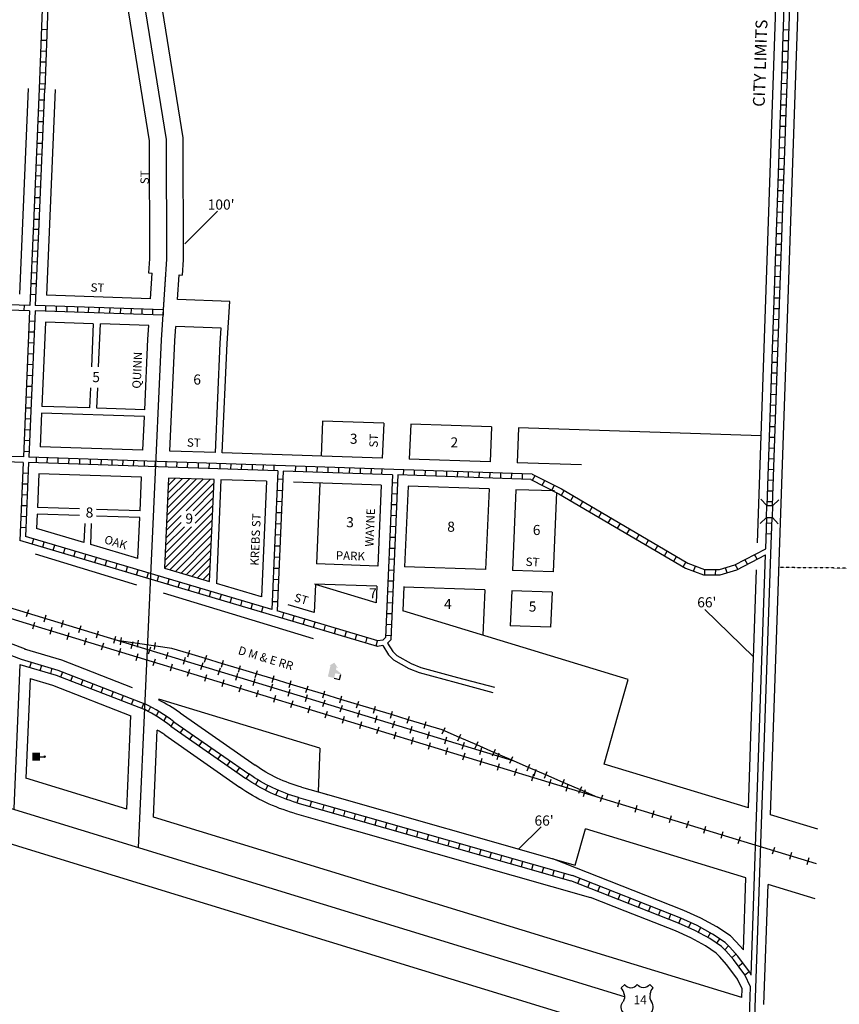
# Model space of a CAD drawing. Extents: x 783895 to 822652, y 15954266 to 16001148.
# Drawn here: x 817674 to 820103, y 15993936 to 15996856 of the extents above; entities that cross this region are included whole.
import ezdxf

# ---------------------------------------------------------------- set-up
doc = ezdxf.new("R2010")
doc.units = 0
doc.header["$MEASUREMENT"] = 0
doc.linetypes.add('DGN_STYLE_2', pattern=[0.0011, 0, -0.0011])
for name, color, linetype in [('L10', 7, 'CONTINUOUS'), ('L11', 7, 'CONTINUOUS'), ('L14', 7, 'CONTINUOUS'), ('L15', 7, 'CONTINUOUS'), ('L17', 7, 'CONTINUOUS'), ('L18', 7, 'CONTINUOUS'), ('L2', 7, 'CONTINUOUS'), ('L20', 7, 'CONTINUOUS'), ('L23', 7, 'CONTINUOUS'), ('L3', 7, 'CONTINUOUS'), ('L5', 7, 'CONTINUOUS'), ('L9', 7, 'CONTINUOUS')]:
    doc.layers.add(name, color=color, linetype=linetype)
doc.styles.add('STYLE-FONT001', font='font001.shx')
doc.styles.add('STYLE-FONT002', font='font002.shx')
doc.styles.add('STYLE-FONT023', font='font023.shx')

# ---------------------------------------------------------------- blocks, each defined once
blk = doc.blocks.new('US')
at = {"layer": 'L20', "color": 7, "linetype": 'CONTINUOUS'}
for p, q in [((-773, 655), (-606, 812)), ((793, 655), (636, 812)), ((647, 331), (647, 352)), ((-700, -45), (-690, -34)), ((-639, -610), (-654, -597)), ((-304, -755), (-63, -755)), ((323, -755), (83, -755)), ((636, -629), (657, -608))]:
    blk.add_line(p, q, dxfattribs=at)
for centre, radius, start, end in [((-1371, 181), 760, 12.2887, 38.4087), ((-302, 1030), 378, 215.6849, 325.8071), ((1091, 222), 459, 166.7483, 215.1841), ((394, -297), 411, 310.3388, 38.2926), ((-301, -284), 470, 224.0228, 269.9999), ((88, -832), 78.3, 90, 169.6304)]:
    blk.add_arc(centre, radius, start, end, dxfattribs=at)
at = {"layer": 'L20', "color": 7, "linetype": 'CONTINUOUS', "extrusion": (0, 0, -1)}
for centre, radius, start, end in [((-323, 1030), 378, 215.3443, 325.8065), ((-1392, 181), 760, 13.0651, 38.4089), ((1070, 222), 459, 165.0889, 213.9155), ((373, -297), 411, 313.1076, 38.4362), ((66, -832), 78.3, 90, 169.6303), ((-322, -284), 470, 228.0111, 270)]:
    blk.add_arc(centre, radius, start, end, dxfattribs=at)
at = {"layer": 'L20', "color": 7, "linetype": 'CONTINUOUS'}
for p in [(-627, 342), (720, -45)]:
    blk.add_point(p, dxfattribs=at)
blk = doc.blocks.new('ELEV')
at = {"layer": 'L10', "linetype": 'CONTINUOUS'}
blk.add_hatch(color=7, dxfattribs=at).paths.add_polyline_path([(0, 0), (0, 555), (-41, 555), (149, 746), (348, 555), (307, 555), (307, 435), (597, 298), (597, 249), (315, 249), (315, 0)])
at = {"layer": 'L10', "color": 7, "linetype": 'CONTINUOUS'}
for p, q in [((340, 555), (344, 559)), ((315, 0), (597, 0)), ((597, 0), (597, 249))]:
    blk.add_line(p, q, dxfattribs=at)
blk = doc.blocks.new('PO')
at = {"layer": 'L10', "linetype": 'CONTINUOUS'}
h = blk.add_hatch(color=7, dxfattribs=at)
edge = h.paths.add_edge_path()
edge.add_arc((199, 619), 62.3, 0, 360)
at = {"layer": 'L10', "color": 7, "linetype": 'CONTINUOUS'}
blk.add_line((199, 390), (199, 556), dxfattribs=at)
blk.add_solid([(0, 0), (0, 390), (398, 0), (398, 390)], dxfattribs=at)
blk = doc.blocks.new('CMBR')
at = {"layer": 'L15', "color": 7, "linetype": 'CONTINUOUS'}
for p, q in [((0, 298), (-298, 597)), ((597, 298), (895, 597)), ((0, 0), (-298, -298)), ((0, 298), (0, 0)), ((0, 298), (597, 298)), ((0, 0), (597, 0)), ((597, 298), (597, 0)), ((597, 0), (895, -298))]:
    blk.add_line(p, q, dxfattribs=at)

msp = doc.modelspace()

# ---------------------------------------------------------------- linework, layer by layer
at = {"layer": 'L11', "color": 220, "linetype": 'CONTINUOUS'}
for p, q in [((817694.3, 15995085.9), (817700.6, 15995106.6)), ((817717.8, 15995068.6), (817711.6, 15995048.1)), ((817745.9, 15995070.2), (817752.2, 15995090.8)), ((817797.6, 15995054.5), (817803.9, 15995075.1)), ((817768.8, 15995053.1), (817762.6, 15995032.6)), ((817819.8, 15995037.6), (817813.6, 15995017.1)), ((817849.3, 15995038.7), (817855.5, 15995059.4)), ((817900.9, 15995023), (817907.2, 15995043.7)), ((817870.8, 15995022.1), (817864.6, 15995001.6)), ((817921.8, 15995006.6), (817915.6, 15994986.1)), ((817952.6, 15995007.3), (817958.9, 15995028)), ((817972.8, 15995002.4), (817975.9, 15995023.6)), ((818004.2, 15994991.6), (818010.5, 15995012.3)), ((818023, 15994995.2), (818026, 15995016.4)), ((818073.1, 15994988.1), (818076.1, 15995009.3)), ((817972.8, 15994991), (817966.6, 15994970.5)), ((818023.8, 15994975.5), (818017.6, 15994955)), ((818055.9, 15994975.9), (818062.2, 15994996.5)), ((818107.6, 15994960.2), (818113.8, 15994980.8)), ((818171.7, 15994966.2), (818177.9, 15994986.7)), ((818074.8, 15994960), (818068.6, 15994939.5)), ((818159.2, 15994944.4), (818165.5, 15994965.1)), ((818210.9, 15994928.7), (818217.2, 15994949.4)), ((818221.8, 15994951), (818228, 15994971.6)), ((818271.9, 15994935.9), (818278.1, 15994956.4)), ((818125.8, 15994944.5), (818119.6, 15994924)), ((818176.8, 15994929), (818170.6, 15994908.5)), ((818262.5, 15994913), (818268.8, 15994933.7)), ((818314.2, 15994897.3), (818320.5, 15994917.9)), ((818321.9, 15994920.8), (818328.1, 15994941.3)), ((818372, 15994905.7), (818378.2, 15994926.2)), ((818227.8, 15994913.4), (818221.6, 15994892.9)), ((818278.8, 15994897.9), (818272.6, 15994877.4)), ((818365.9, 15994881.6), (818372.2, 15994902.2)), ((818422.1, 15994890.6), (818428.3, 15994911.1)), ((818472.1, 15994875.4), (818478.3, 15994896)), ((818329.9, 15994882.4), (818323.6, 15994861.9)), ((818380.9, 15994866.9), (818374.6, 15994846.4)), ((818417.5, 15994865.8), (818423.8, 15994886.5)), ((818469.2, 15994850.1), (818475.5, 15994870.8)), ((818522.2, 15994860.3), (818528.4, 15994880.8)), ((818572.3, 15994845.2), (818578.5, 15994865.7)), ((818431.9, 15994851.4), (818425.6, 15994830.9)), ((818482.9, 15994835.8), (818476.7, 15994815.3)), ((818520.9, 15994834.4), (818527.1, 15994855.1)), ((818572.5, 15994818.7), (818578.8, 15994839.4)), ((818622.3, 15994830.1), (818628.5, 15994850.6)), ((818672.4, 15994815), (818678.6, 15994835.5)), ((818533.9, 15994820.3), (818527.7, 15994799.8)), ((818584.9, 15994804.8), (818578.7, 15994784.3)), ((818624.2, 15994803), (818630.5, 15994823.6)), ((818675.8, 15994787.3), (818682.1, 15994807.9)), ((818722.5, 15994799.9), (818728.7, 15994820.4)), ((818772.6, 15994784.7), (818778.7, 15994805.2)), ((818635.9, 15994789.3), (818629.7, 15994768.8)), ((818686.9, 15994773.8), (818680.7, 15994753.3)), ((818727.5, 15994771.5), (818733.8, 15994792.2)), ((818779.2, 15994755.8), (818785.5, 15994776.5)), ((818822.6, 15994769.6), (818828.8, 15994790.1)), ((818872.7, 15994754.5), (818878.9, 15994775)), ((818737.9, 15994758.2), (818731.7, 15994737.8)), ((818788.9, 15994742.7), (818782.7, 15994722.2)), ((818830.8, 15994740.1), (818837.1, 15994760.8)), ((818882.5, 15994724.4), (818888.8, 15994745)), ((818926.3, 15994737.7), (818934.8, 15994757.3)), ((818839.9, 15994727.2), (818833.7, 15994706.7)), ((818934.1, 15994708.7), (818940.4, 15994729.3)), ((818972.8, 15994717.6), (818981.4, 15994737.2)), ((818985.8, 15994692.9), (818992.1, 15994713.6)), ((819024.1, 15994695.3), (819032.6, 15994715)), ((818890.9, 15994711.7), (818884.7, 15994691.2)), ((818941.9, 15994696.2), (818935.7, 15994675.7)), ((819037.5, 15994677.2), (819043.8, 15994697.9)), ((819075.4, 15994673.1), (819083.9, 15994692.8)), ((818993, 15994680.7), (818986.7, 15994660.2)), ((819044, 15994665.1), (819037.7, 15994644.6)), ((819089.1, 15994661.5), (819095.4, 15994682.2)), ((819126.6, 15994650.9), (819135.2, 15994670.5)), ((819095, 15994649.6), (819088.7, 15994629.1)), ((819146, 15994634.1), (819139.7, 15994613.6)), ((819177.9, 15994628.6), (819186.4, 15994648.3)), ((819198.7, 15994613.1), (819205, 15994633.6)), ((819229.2, 15994606.4), (819237.7, 15994626)), ((819197, 15994618.6), (819190.7, 15994598.1)), ((819248, 15994603.1), (819241.8, 15994582.6)), ((819280.4, 15994584.2), (819289, 15994603.8)), ((819299, 15994587.5), (819292.8, 15994567.1)), ((819331.7, 15994561.9), (819340.2, 15994581.6)), ((819350, 15994572), (819343.8, 15994551.5)), ((819401, 15994556.5), (819394.8, 15994536)), ((819452, 15994541), (819445.8, 15994520.5)), ((819503, 15994525.5), (819496.8, 15994505)), ((819554, 15994509.9), (819547.8, 15994489.4)), ((819605, 15994494.4), (819598.8, 15994473.9)), ((819656, 15994478.9), (819649.8, 15994458.4)), ((819707, 15994463.4), (819700.8, 15994442.9)), ((819758.1, 15994447.9), (819751.8, 15994427.4)), ((819809.1, 15994432.3), (819802.8, 15994411.9)), ((819911.1, 15994401.3), (819904.8, 15994380.8)), ((819962.1, 15994385.8), (819955.8, 15994365.3)), ((820013.1, 15994370.3), (820006.8, 15994349.8))]:
    msp.add_line(p, q, dxfattribs=at)
at = {"layer": 'L11', "color": 220, "linetype": 'CONTINUOUS', "flags": 128}
for points in [[(817594.1, 15995127.7), (819135.5, 15994658.7)], [(820035.9, 15994352.1), (817578.9, 15995099.7)], [(818525.3, 15994870.6), (818475.2, 15994885.7), (818425.2, 15994900.8), (818375.1, 15994915.9), (818325, 15994931.1), (818275, 15994946.2), (818224.9, 15994961.3), (818174.8, 15994976.4), (818124.8, 15994991.5), (817968.1, 15995013.9)], [(819387.2, 15994549.5), (819336, 15994571.7), (819284.7, 15994594), (819233.4, 15994616.2), (819182.2, 15994638.4), (819130.9, 15994660.7), (819079.6, 15994682.9), (819028.4, 15994705.2), (818977.1, 15994727.4), (818925.8, 15994749.6), (818875.8, 15994764.8), (818825.7, 15994779.9), (818775.7, 15994795), (818725.6, 15994810.1), (818675.5, 15994825.2), (818625.4, 15994840.3), (818575.4, 15994855.5), (818525.3, 15994870.6)]]:
    msp.add_lwpolyline(points, dxfattribs=at)
at = {"layer": 'L14', "color": 7, "linetype": 'CONTINUOUS'}
for p, q in [((818109.2, 15995363.3), (818238.5, 15995492.7)), ((818110.2, 15995385.5), (818218, 15995493.4)), ((818111.2, 15995407.7), (818197.5, 15995494.1)), ((818112.2, 15995429.9), (818177, 15995494.7)), ((818113.2, 15995452.2), (818156.4, 15995495.4)), ((818114.2, 15995474.4), (818135.9, 15995496.1)), ((818115.2, 15995496.6), (818115.4, 15995496.8)), ((818166.9, 15995399.8), (818249.7, 15995482.6)), ((818188.1, 15995399.8), (818248.7, 15995460.4)), ((818194.1, 15995384.6), (818247.7, 15995438.2)), ((818194.1, 15995363.4), (818246.7, 15995415.9)), ((818104.2, 15995252.2), (818245.7, 15995393.7)), ((818108.2, 15995341.1), (818152.8, 15995385.7)), ((818103.2, 15995230), (818244.7, 15995371.5)), ((818107.2, 15995318.9), (818152.8, 15995364.5)), ((818105.2, 15995274.4), (818183.1, 15995352.4)), ((818106.2, 15995296.7), (818161.8, 15995352.4)), ((818119.2, 15995224.8), (818243.7, 15995349.3)), ((818135.5, 15995220), (818242.7, 15995327.1)), ((818151.9, 15995215.1), (818241.7, 15995304.9)), ((818168.2, 15995210.3), (818240.7, 15995282.7)), ((818184.6, 15995205.4), (818239.7, 15995260.5)), ((818201, 15995200.6), (818238.7, 15995238.2)), ((818217.3, 15995195.7), (818237.7, 15995216)), ((818233.7, 15995190.9), (818236.7, 15995193.8))]:
    msp.add_line(p, q, dxfattribs=at)
at = {"layer": 'L14', "color": 7, "linetype": 'CONTINUOUS', "flags": 128}
msp.add_lwpolyline([(818115.2, 15995496.8), (818103.1, 15995229.6), (818236.5, 15995190), (818250.1, 15995492.3), (818115.2, 15995496.8)], close=True, dxfattribs=at)
at = {"layer": 'L17', "color": 7, "linetype": 'CONTINUOUS'}
for p, q in [((819851.4, 15993839.5), (819901.6, 15995299.7)), ((819866.9, 15994755.7), (819884.5, 15995268.6)), ((817674.6, 15994944.2), (817656.3, 15994515.2)), ((819841.7, 15994022.4), (819866.9, 15994755.7)), ((819835.6, 15993844.7), (819840.5, 15993987.3))]:
    msp.add_line(p, q, dxfattribs=at)
at = {"layer": 'L18', "color": 7, "linetype": 'CONTINUOUS'}
for p, q in [((819860.7, 15995304.2), (819943.1, 15997705.4)), ((819899.1, 15994498.3), (820008.8, 15997694.2)), ((817699.2, 15996652.7), (817673.2, 15996041.9)), ((817779.1, 15996649.2), (817753.2, 15996039.2)), ((818056, 15996105.4), (818066.8, 15996104.7)), ((818061.7, 15996028.9), (818066.8, 15996104.7)), ((818141.7, 15996026.2), (818146.6, 15996099.4)), ((818146.6, 15996099.4), (818155.8, 15996098.8)), ((818061.7, 15996028.9), (817753.2, 15996039.2)), ((818296.7, 15996021), (818141.7, 15996026.2)), ((817749.8, 15995959.3), (817739.2, 15995709.5)), ((817891.7, 15995954.6), (817749.8, 15995959.3)), ((817891.7, 15995954.6), (817886.3, 15995826.8)), ((817907.8, 15995826.8), (817913.5, 15995953.8)), ((818056.3, 15995949.1), (817913.5, 15995953.8)), ((818271.3, 15995941.8), (818136.3, 15995946.4)), ((817883.6, 15995764), (817881.1, 15995704.8)), ((817902.3, 15995704.1), (817905, 15995764)), ((817881.1, 15995704.8), (817739.2, 15995709.5)), ((817738.3, 15995689.6), (817734.1, 15995589.7)), ((818043.3, 15995679.3), (817738.3, 15995689.6)), ((818044.2, 15995699.3), (817902.3, 15995704.1)), ((818038.8, 15995579.4), (818043.3, 15995679.3)), ((818571.6, 15995665.6), (818567.2, 15995561.7)), ((818753, 15995659.5), (818571.6, 15995665.6)), ((818753, 15995659.5), (818748.5, 15995555.6)), ((818832.9, 15995656.8), (818828.5, 15995552.9)), ((819072.8, 15995648.8), (818832.9, 15995656.8)), ((819072.8, 15995648.8), (819068.4, 15995544.9)), ((819152.7, 15995646.1), (819148.3, 15995542.2)), ((819871.6, 15995621.9), (819152.7, 15995646.1)), ((818038.8, 15995579.4), (817734.1, 15995589.7)), ((818253.7, 15995572.2), (818118.8, 15995576.8)), ((818748.5, 15995555.6), (818273.7, 15995571.6)), ((819068.4, 15995544.9), (818828.5, 15995552.9)), ((819339.5, 15995535.8), (819148.3, 15995542.2)), ((817730.7, 15995509.7), (817726.4, 15995409.8)), ((818035.2, 15995499.5), (817730.7, 15995509.7)), ((818030.7, 15995399.6), (818035.2, 15995499.5)), ((818270.4, 15995491.6), (818257.3, 15995183.9)), ((818405.3, 15995487.1), (818270.4, 15995491.6)), ((818405.3, 15995487.1), (818390.7, 15995144.3)), ((818745.1, 15995475.7), (818485.3, 15995484.4)), ((818563.8, 15995481.8), (818553.6, 15995242)), ((818745.1, 15995475.7), (818734.9, 15995235.9)), ((818825.1, 15995473), (818814.9, 15995233.2)), ((819065, 15995464.9), (818825.1, 15995473)), ((819065, 15995464.9), (819054.8, 15995225.2)), ((819144.9, 15995462.3), (819134.7, 15995222.5)), ((819258.8, 15995458.5), (819144.9, 15995462.3)), ((819264.7, 15995454.3), (819254.7, 15995218.4)), ((817725.6, 15995389.8), (817723.8, 15995347.2)), ((817851.3, 15995385.6), (817725.6, 15995389.8)), ((817851.3, 15995405.6), (817726.4, 15995409.8)), ((818030.7, 15995399.6), (817901.5, 15995403.9)), ((817866.5, 15995362.3), (817864.1, 15995305.6)), ((817884.1, 15995299.7), (817886.9, 15995362.3)), ((818029.8, 15995379.6), (817901.5, 15995383.9)), ((818024.3, 15995258.1), (818029.8, 15995379.6)), ((817864.1, 15995305.6), (817723.8, 15995347.2)), ((818024.3, 15995258.1), (817884.1, 15995299.7)), ((817683.5, 15994400.1), (814815.2, 15995280)), ((818020.8, 15995179.5), (817720.5, 15995270.9)), ((818734.9, 15995235.9), (818553.6, 15995242)), ((819054.8, 15995225.2), (818814.9, 15995233.2)), ((819254.7, 15995218.4), (819134.7, 15995222.5)), ((819842, 15994760.6), (819858, 15995224.6)), ((818390.7, 15995144.3), (818257.3, 15995183.9)), ((818550.3, 15995181.3), (818546.8, 15995098.1)), ((818732.4, 15995175.9), (818547.6, 15995182.1)), ((818730.3, 15995126.6), (818550.3, 15995181.3)), ((818544.7, 15995020.1), (818099.8, 15995155.5)), ((818732.4, 15995175.9), (818730.3, 15995126.6)), ((818812.4, 15995175.1), (818809.3, 15995102.5)), ((819052.2, 15995165.2), (818812.4, 15995173.2)), ((819052.2, 15995165.2), (819046.5, 15995030.4)), ((819132.2, 15995162.5), (819127.8, 15995058.7)), ((819252.1, 15995158.5), (819132.2, 15995162.5)), ((819252.1, 15995158.5), (819247.7, 15995054.6)), ((818546.8, 15995098.1), (818469.8, 15995120.9)), ((819477.5, 15994899.2), (818809.3, 15995102.5)), ((819247.7, 15995054.6), (819127.8, 15995058.7)), ((817704.8, 15994901.8), (817692.3, 15994606.6)), ((819447.9, 15994795.6), (819477.5, 15994899.2)), ((818563.5, 15994695.6), (818085.7, 15994841)), ((818149.4, 15994800.4), (818371.5, 15994645.2)), ((817990.9, 15994515), (818003.3, 15994791.6)), ((819406, 15994648.3), (819447.9, 15994795.6)), ((818069.9, 15994490.8), (818081.5, 15994749.3)), ((819833.7, 15994518.2), (819842, 15994760.6)), ((818103.6, 15994734.8), (818325.7, 15994579.7)), ((818563.5, 15994695.6), (818558, 15994565.9)), ((819833.7, 15994518.2), (819406, 15994648.3)), ((817990.9, 15994515), (817692.3, 15994606.6)), ((818508.8, 15994579.9), (818558, 15994565.9)), ((818558, 15994565.9), (819320.5, 15994348.6)), ((818572.2, 15994561.9), (818585.3, 15994558.2)), ((819814.4, 15993955.6), (818069.9, 15994490.8)), ((818486.9, 15994503), (818563.4, 15994481.2)), ((818563.3, 15994481.2), (819365.8, 15994252.5)), ((820039.5, 15994455.6), (819899.1, 15994498.3)), ((819320.5, 15994348.6), (819351.1, 15994456)), ((819826.6, 15994311.3), (819351.1, 15994456)), ((819832.1, 15993741), (817683.5, 15994400.1)), ((819819.3, 15994097.3), (819826.6, 15994311.3)), ((819879.7, 15993935.5), (819892, 15994291.4)), ((820031.9, 15994248.8), (819892, 15994291.4)), ((819814.4, 15993955.6), (819815.3, 15993982.2))]:
    msp.add_line(p, q, dxfattribs=at)
at = {"layer": 'L18', "color": 7, "linetype": 'CONTINUOUS', "flags": 128}
for points in [[(817910, 15998147.1), (817927.6, 15997931.3), (818157.5, 15996505.6), (818158.6, 15996144.5), (818155.8, 15996098.8)], [(817828.3, 15997919), (818057.5, 15996497.4), (818058.6, 15996147.4), (818056, 15996105.4)], [(814862.2, 15996494.9), (815624.1, 15996066), (816407, 15995625.2), (816760.8, 15995430.8), (817135.8, 15995224.4), (817337.8, 15995122.8), (817689.5, 15994989.8)], [(818273.7, 15995571.6), (818288.3, 15995895.5), (818296.7, 15996021)], [(818044.2, 15995699.3), (818053.6, 15995908.7), (818056.3, 15995949.1)], [(818118.8, 15995576.8), (818133.5, 15995904.2), (818136.3, 15995946.4)], [(818253.7, 15995572.2), (818268.3, 15995896.7), (818271.3, 15995941.8)], [(818764.1, 15995007.4), (818779.6, 15994982.8), (818791.5, 15994970.9), (818834, 15994946.6), (818863.2, 15994935), (818971.8, 15994905.7), (819080.9, 15994876.3)], [(817686.8, 15994990.7), (817797.4, 15994957.7), (818007.1, 15994876)], [(818749.8, 15995000), (818767, 15994972.8), (818781.8, 15994958.1), (818827.1, 15994932.2), (818858.1, 15994919.8), (818967.6, 15994890.3), (819076.7, 15994860.9)], [(817704.8, 15994901.8), (817771.4, 15994882), (818003.3, 15994791.6)]]:
    msp.add_lwpolyline(points, dxfattribs=at)
at = {"layer": 'L18', "color": 7, "linetype": 'CONTINUOUS'}
for radius, end in [(540, 62.968), (460, 58.3481)]:
    msp.add_arc((817840.1, 15994357.8), radius, 55.0618, end, dxfattribs=at)
at = {"layer": 'L18', "color": 7, "linetype": 'CONTINUOUS', "extrusion": (0, 0, -1)}
for radius, start, end in [(460, 304.85, 304.9417), (460, 285.9088, 304.9404), (540, 285.9088, 304.9417)]:
    msp.add_arc((-818634.9, 15995022.3), radius, start, end, dxfattribs=at)
at = {"layer": 'L2', "color": 6, "linetype": 'DGN_STYLE_2', "flags": 128}
msp.add_lwpolyline([(822430.1, 15993362.8), (822470.5, 15995209.7), (819924.2, 15995231.4)], dxfattribs=at)
at = {"layer": 'L20', "color": 2, "linetype": 'CONTINUOUS'}
msp.add_line((819466.8, 15993957.8), (815998.8, 15995021.6), dxfattribs=at)
at = {"layer": 'L23', "color": 7, "linetype": 'CONTINUOUS'}
for p, q in [((818259.7, 15996288.3), (818162.8, 15996191.3)), ((819704.8, 15995106.8), (819849.1, 15994966.4)), ((819219.5, 15994462.6), (819152.7, 15994396.4))]:
    msp.add_line(p, q, dxfattribs=at)
at = {"layer": 'L3', "color": 2, "linetype": 'CONTINUOUS', "flags": 128}
for points in [[(817860.2, 15998143), (817877.9, 15997925.3), (818107.5, 15996501.5), (818108.6, 15996145.9), (818099.3, 15995995.6)], [(818025.7, 15994399.7), (818093.6, 15995906.5), (818106.7, 15996102.1)]]:
    msp.add_lwpolyline(points, dxfattribs=at)
at = {"layer": 'L5', "color": 1, "linetype": 'CONTINUOUS'}
for p, q in [((819889.5, 15995415.7), (819968, 15997701.2)), ((819905.5, 15995415.3), (819983.9, 15997698.5)), ((817738.2, 15996828.2), (817754.3, 15996827.6)), ((819938, 15996827), (819953.9, 15996826.4)), ((817737, 15996796), (817753.1, 15996795.4)), ((819936.9, 15996795.2), (819952.8, 15996794.6)), ((817735.9, 15996763.8), (817752, 15996763.2)), ((819935.8, 15996763.4), (819951.8, 15996762.8)), ((817734.7, 15996731.6), (817750.8, 15996731)), ((819934.8, 15996731.6), (819950.7, 15996731)), ((817733.5, 15996699.4), (817749.6, 15996698.8)), ((819933.7, 15996699.8), (819949.6, 15996699.2)), ((817731.2, 15996651.3), (817714.2, 15996251.7)), ((817747.2, 15996650.6), (817730.2, 15996251)), ((817731.1, 15996651.3), (817747.2, 15996650.6)), ((817732.3, 15996667.2), (817748.4, 15996666.6)), ((819932.6, 15996667.9), (819948.5, 15996667.4)), ((817729.8, 15996619.1), (817745.9, 15996618.4)), ((819931.5, 15996636.1), (819947.4, 15996635.6)), ((817728.4, 15996586.9), (817744.5, 15996586.2)), ((819930.4, 15996604.3), (819946.3, 15996603.8)), ((817727, 15996554.7), (817743.1, 15996554)), ((819929.3, 15996572.5), (819945.2, 15996572)), ((819928.2, 15996540.7), (819944.1, 15996540.2)), ((817725.7, 15996522.5), (817741.8, 15996521.9)), ((819927.1, 15996508.9), (819943, 15996508.4)), ((817724.3, 15996490.4), (817740.4, 15996489.7)), ((819926, 15996477.1), (819941.9, 15996476.6)), ((817722.9, 15996458.2), (817739, 15996457.5)), ((819924.9, 15996445.3), (819940.8, 15996444.7)), ((817721.6, 15996426), (817737.6, 15996425.3)), ((819923.8, 15996413.5), (819939.7, 15996412.9)), ((817720.2, 15996393.8), (817736.3, 15996393.1)), ((819922.8, 15996381.7), (819938.7, 15996381.1)), ((817718.8, 15996361.6), (817734.9, 15996360.9)), ((819921.7, 15996349.9), (819937.6, 15996349.3)), ((817717.4, 15996329.4), (817733.5, 15996328.7)), ((817716.1, 15996297.2), (817732.2, 15996296.5)), ((819920.6, 15996318.1), (819936.5, 15996317.5)), ((817714.7, 15996265), (817730.8, 15996264.4)), ((819919.5, 15996286.2), (819935.4, 15996285.7)), ((817714.2, 15996251.7), (817703.9, 15996008.9)), ((817729.5, 15996233.7), (817713.4, 15996234.3)), ((817730.2, 15996251), (817719.8, 15996008.3)), ((819918.4, 15996254.4), (819934.3, 15996253.9)), ((817728.1, 15996201.5), (817712, 15996202.2)), ((819917.3, 15996222.6), (819933.2, 15996222.1)), ((819916.2, 15996190.8), (819932.1, 15996190.3)), ((817726.7, 15996169.3), (817710.7, 15996170)), ((819915.1, 15996159), (819931, 15996158.5)), ((817725.4, 15996137.1), (817709.3, 15996137.8)), ((819914, 15996127.2), (819929.9, 15996126.7)), ((817724, 15996104.9), (817707.9, 15996105.6)), ((819912.9, 15996095.4), (819928.8, 15996094.9)), ((817722.6, 15996072.7), (817706.5, 15996073.4)), ((819911.8, 15996063.6), (819927.7, 15996063.1)), ((817721.3, 15996040.5), (817705.2, 15996041.2)), ((819910.7, 15996031.8), (819926.6, 15996031.2)), ((817703.2, 15995992.9), (817334.4, 15996005.3)), ((817703.9, 15996008.9), (817335.1, 15996021.2)), ((817686.9, 15996009.4), (817686.3, 15995993.5)), ((818099.3, 15995995.6), (817719.8, 15996008.3)), ((817750.3, 15996007.3), (817749.8, 15995991.4)), ((817782.1, 15996006.2), (817781.5, 15995990.3)), ((817813.8, 15996005.1), (817813.2, 15995989.3)), ((817845.5, 15996004.1), (817845, 15995988.2)), ((817877.2, 15996003), (817876.7, 15995987.2)), ((817909, 15996001.9), (817908.4, 15995986.1)), ((817940.7, 15996000.9), (817940.1, 15995985)), ((817972.4, 15995999.8), (817971.9, 15995984)), ((818004.1, 15995998.8), (818003.6, 15995982.9)), ((818035.8, 15995997.7), (818035.3, 15995981.8)), ((819909.7, 15996000), (819925.6, 15995999.4)), ((817703.2, 15995992.9), (817684.7, 15995559.3)), ((817719.2, 15995992.4), (817700.7, 15995558.8)), ((818098.8, 15995979.6), (817719.2, 15995992.4)), ((818067.6, 15995996.6), (818067, 15995980.8)), ((818099.3, 15995995.6), (818098.8, 15995979.7)), ((817717.9, 15995961.2), (817701.8, 15995961.9)), ((819908.6, 15995968.2), (819924.5, 15995967.6)), ((817716.5, 15995929.1), (817700.5, 15995929.7)), ((819907.5, 15995936.4), (819923.4, 15995935.8)), ((817715.2, 15995896.8), (817699.1, 15995897.5)), ((819906.4, 15995904.6), (819922.3, 15995904)), ((817713.8, 15995864.7), (817697.7, 15995865.3)), ((819905.3, 15995872.8), (819921.2, 15995872.2)), ((817712.4, 15995832.5), (817696.3, 15995833.2)), ((819904.2, 15995840.9), (819920.1, 15995840.4)), ((817711.1, 15995800.3), (817695, 15995801)), ((819903.1, 15995809.2), (819919, 15995808.6)), ((817709.7, 15995768.1), (817693.6, 15995768.8)), ((819902, 15995777.3), (819917.9, 15995776.8)), ((817708.3, 15995735.9), (817692.2, 15995736.6)), ((819900.9, 15995745.5), (819916.8, 15995745)), ((819899.8, 15995713.7), (819915.7, 15995713.2)), ((817707, 15995703.7), (817690.9, 15995704.4)), ((819898.7, 15995681.9), (819914.6, 15995681.4)), ((817705.6, 15995671.5), (817689.5, 15995672.2)), ((819897.6, 15995650.1), (819913.5, 15995649.6)), ((817704.2, 15995639.3), (817688.1, 15995640)), ((819896.6, 15995618.3), (819912.5, 15995617.8)), ((817702.9, 15995607.1), (817686.8, 15995607.8)), ((817684.7, 15995559.3), (817315.9, 15995571.7)), ((817701.5, 15995574.9), (817685.4, 15995575.6)), ((819895.5, 15995586.5), (819911.4, 15995585.9)), ((817684.1, 15995543.3), (817299.3, 15995556.2)), ((817684.1, 15995543.3), (817674.2, 15995311.8)), ((817700.1, 15995542.8), (817690.8, 15995323.6)), ((818438.7, 15995518), (817700.1, 15995542.8)), ((819192.8, 15995508.7), (817700.7, 15995558.8)), ((817723.5, 15995542), (817724, 15995558)), ((817755.5, 15995540.9), (817756, 15995556.9)), ((817787.5, 15995539.8), (817788, 15995555.8)), ((817819.5, 15995538.8), (817820, 15995554.8)), ((817851.5, 15995537.7), (817852, 15995553.7)), ((817883.5, 15995536.6), (817884, 15995552.6)), ((817915.5, 15995535.5), (817916, 15995551.5)), ((817947.5, 15995534.5), (817948.1, 15995550.5)), ((817979.5, 15995533.4), (817980.1, 15995549.4)), ((818011.5, 15995532.3), (818012.1, 15995548.3)), ((818043.5, 15995531.2), (818044.1, 15995547.2)), ((818075.6, 15995530.2), (818076.1, 15995546.2)), ((818107.6, 15995529.1), (818108.1, 15995545.1)), ((818139.6, 15995528), (818140.1, 15995544)), ((818171.6, 15995526.9), (818172.1, 15995542.9)), ((818203.6, 15995525.9), (818204.1, 15995541.9)), ((818235.6, 15995524.8), (818236.1, 15995540.8)), ((818267.6, 15995523.7), (818268.1, 15995539.7)), ((818299.6, 15995522.7), (818300.1, 15995538.7)), ((818331.6, 15995521.6), (818332.2, 15995537.6)), ((818363.6, 15995520.5), (818364.2, 15995536.5)), ((818395.6, 15995519.4), (818396.2, 15995535.4)), ((818427.6, 15995518.4), (818428.2, 15995534.4)), ((818491.7, 15995516.2), (818492.2, 15995532.2)), ((818523.7, 15995515.1), (818524.2, 15995531.1)), ((819894.4, 15995554.7), (819910.3, 15995554.1)), ((817698.8, 15995510.5), (817682.7, 15995511.2)), ((818438.7, 15995518), (818421.2, 15995107.2)), ((818454.7, 15995517.4), (818437, 15995102.5)), ((818778.5, 15995506.6), (818454.7, 15995517.4)), ((818555.7, 15995514.1), (818556.2, 15995530.1)), ((818587.7, 15995513), (818588.2, 15995529)), ((818619.7, 15995511.9), (818620.2, 15995527.9)), ((818651.7, 15995510.8), (818652.2, 15995526.8)), ((818683.7, 15995509.8), (818684.2, 15995525.8)), ((818715.7, 15995508.7), (818716.2, 15995524.7)), ((818747.7, 15995507.6), (818748.3, 15995523.6)), ((818778.5, 15995506.6), (818758, 15995024)), ((818794.5, 15995506.1), (818773.7, 15995017.2)), ((819188.8, 15995492.8), (818794.5, 15995506.1)), ((818811.7, 15995505.5), (818812.3, 15995521.5)), ((818843.8, 15995504.4), (818844.3, 15995520.4)), ((818875.8, 15995503.3), (818876.3, 15995519.3)), ((818907.8, 15995502.2), (818908.3, 15995518.3)), ((818939.8, 15995501.2), (818940.3, 15995517.2)), ((818971.8, 15995500.1), (818972.3, 15995516.1)), ((819003.8, 15995499), (819004.3, 15995515)), ((819035.8, 15995498), (819036.3, 15995514)), ((819067.8, 15995496.9), (819068.3, 15995512.9)), ((819099.8, 15995495.8), (819100.3, 15995511.8)), ((819131.8, 15995494.7), (819132.4, 15995510.7)), ((819163.8, 15995493.7), (819164.4, 15995509.7)), ((819194.1, 15995490.1), (819201.4, 15995504.4)), ((819893.3, 15995522.9), (819909.2, 15995522.3)), ((817697.4, 15995478.3), (817681.3, 15995479)), ((818453.9, 15995492.4), (818437.3, 15995493.1)), ((818793.5, 15995481.7), (818777.4, 15995482.3)), ((819222.9, 15995475.5), (819230.1, 15995489.9)), ((819251.6, 15995460.9), (819258.9, 15995475.3)), ((819892.2, 15995491.1), (819908.1, 15995490.5)), ((817696, 15995446.2), (817679.9, 15995446.8)), ((818452.5, 15995459.3), (818436, 15995460.1)), ((818792.2, 15995449.3), (818776, 15995450)), ((819279.6, 15995446.1), (819287.8, 15995460)), ((819307.4, 15995429.8), (819315.6, 15995443.6)), ((819891.1, 15995459.3), (819907, 15995458.7)), ((817694.6, 15995414), (817678.6, 15995414.6)), ((818451.1, 15995426.3), (818434.5, 15995427)), ((818790.8, 15995417), (818774.6, 15995417.7)), ((819335.1, 15995413.4), (819343.3, 15995427.3)), ((819890, 15995427.5), (819905.9, 15995426.9)), ((818449.6, 15995393.3), (818433.1, 15995394)), ((818789.4, 15995384.7), (818773.2, 15995385.3)), ((819362.9, 15995397), (819371.1, 15995410.9)), ((819390.6, 15995380.7), (819398.8, 15995394.6)), ((817693.3, 15995381.8), (817677.2, 15995382.4)), ((818448.2, 15995360.3), (818431.7, 15995361)), ((819418.4, 15995364.3), (819426.6, 15995378.2)), ((819446.1, 15995348), (819454.3, 15995361.8)), ((819885.1, 15995286.9), (819888.3, 15995379.9)), ((819887.8, 15995363.8), (819903.7, 15995363.3)), ((819901.6, 15995299.7), (819904.3, 15995379.4)), ((817691.9, 15995349.6), (817675.8, 15995350.2)), ((818446.8, 15995327.3), (818430.3, 15995328)), ((818788, 15995352.3), (818771.9, 15995353)), ((819473.9, 15995331.6), (819482.1, 15995345.5)), ((819501.7, 15995315.2), (819509.8, 15995329.1)), ((819886.7, 15995332), (819902.6, 15995331.5)), ((818734.8, 15994997.5), (817674.2, 15995311.8)), ((818421.2, 15995107.2), (817690.8, 15995323.6)), ((817711.1, 15995300.8), (817715.7, 15995316.3)), ((817742, 15995291.7), (817746.5, 15995307.1)), ((817772.8, 15995282.5), (817777.4, 15995298)), ((818786.7, 15995320), (818770.5, 15995320.7)), ((819529.4, 15995298.9), (819537.6, 15995312.8)), ((817803.7, 15995273.4), (817808.3, 15995288.8)), ((817834.6, 15995264.2), (817839.2, 15995279.7)), ((817865.5, 15995255.1), (817870.1, 15995270.5)), ((818445.4, 15995294.3), (818428.9, 15995295)), ((818785.3, 15995287.6), (818769.1, 15995288.3)), ((819557.2, 15995282.5), (819565.3, 15995296.4)), ((819584.9, 15995266.2), (819593.1, 15995280.1)), ((819859.7, 15995255.8), (819852.3, 15995270.1)), ((817896.4, 15995245.9), (817901, 15995261.4)), ((817927.3, 15995236.8), (817931.8, 15995252.2)), ((817958.2, 15995227.6), (817962.7, 15995243.1)), ((818444, 15995261.3), (818427.5, 15995262)), ((818783.9, 15995255.3), (818767.7, 15995256)), ((819612.7, 15995249.8), (819620.9, 15995263.7)), ((819640.4, 15995233.5), (819648.6, 15995247.3)), ((819802.4, 15995226.4), (819795, 15995240.7)), ((819831, 15995241.1), (819823.7, 15995255.4)), ((817989, 15995218.5), (817993.6, 15995233.9)), ((818019.9, 15995209.3), (818024.5, 15995224.8)), ((818050.8, 15995200.2), (818055.4, 15995215.6)), ((818442.6, 15995228.3), (818426.1, 15995229)), ((818782.5, 15995223), (818766.4, 15995223.7)), ((819671.5, 15995220.6), (819677, 15995235.8)), ((819704.6, 15995209.9), (819704.7, 15995226)), ((819736.8, 15995209.5), (819737, 15995225.6)), ((819770.6, 15995215.7), (819765.7, 15995231)), ((818081.7, 15995191), (818086.3, 15995206.5)), ((818112.6, 15995181.9), (818117.2, 15995197.3)), ((818143.5, 15995172.7), (818148, 15995188.2)), ((818441.2, 15995195.2), (818424.7, 15995196)), ((818781.2, 15995190.6), (818765, 15995191.3)), ((818174.3, 15995163.6), (818178.9, 15995179)), ((818205.2, 15995154.4), (818209.8, 15995169.8)), ((818236.1, 15995145.3), (818240.7, 15995160.7)), ((818267, 15995136.1), (818271.6, 15995151.6)), ((818439.8, 15995162.2), (818423.3, 15995162.9)), ((818779.8, 15995158.3), (818763.6, 15995159)), ((818297.9, 15995126.9), (818302.5, 15995142.4)), ((818328.8, 15995117.8), (818333.3, 15995133.2)), ((818359.7, 15995108.7), (818364.2, 15995124.1)), ((818438.4, 15995129.2), (818421.9, 15995129.9)), ((818778.4, 15995126), (818762.2, 15995126.7)), ((818390.5, 15995099.5), (818395.1, 15995114.9)), ((818735.8, 15995013.9), (818437, 15995102.5)), ((818452.3, 15995081.2), (818456.9, 15995096.6)), ((818777, 15995093.6), (818760.9, 15995094.3)), ((818483.2, 15995072), (818487.8, 15995087.5)), ((818514.1, 15995062.9), (818518.7, 15995078.3)), ((818545, 15995053.7), (818549.5, 15995069.2)), ((818575.8, 15995044.6), (818580.4, 15995060)), ((818606.7, 15995035.4), (818611.3, 15995050.9)), ((818637.6, 15995026.3), (818642.2, 15995041.7)), ((818775.7, 15995061.3), (818759.5, 15995062)), ((818668.5, 15995017.1), (818673.1, 15995032.6)), ((818699.4, 15995008), (818704, 15995023.4)), ((818730.3, 15994998.8), (818734.8, 15995014.3)), ((818774.3, 15995029), (818758.1, 15995029.7)), ((817703.9, 15994935.4), (817708.5, 15994950.9)), ((817734.8, 15994926.2), (817739.4, 15994941.7)), ((817765.7, 15994917), (817770.3, 15994932.5)), ((817795.5, 15994906.9), (817801.4, 15994921.9)), ((817825.5, 15994895.2), (817831.4, 15994910.2)), ((817855.5, 15994883.5), (817861.4, 15994898.5)), ((817885.6, 15994871.8), (817891.4, 15994886.8)), ((817915.6, 15994860.1), (817921.4, 15994875.1)), ((817945.6, 15994848.4), (817951.5, 15994863.4)), ((817975.6, 15994836.7), (817981.5, 15994851.7)), ((818005.6, 15994825), (818011.5, 15994840)), ((818035.7, 15994813.3), (818041.5, 15994828.4)), ((818061.5, 15994818.4), (818054.5, 15994804.7)), ((818085, 15994804.9), (818077.9, 15994791)), ((818108.1, 15994789.3), (818100.6, 15994777.2)), ((818130.7, 15994774.4), (818122.2, 15994760.8)), ((818131.1, 15994774.2), (818353.2, 15994619)), ((818121.9, 15994761.1), (818344, 15994605.9)), ((818158.8, 15994754.8), (818149.7, 15994741.7)), ((818186.6, 15994735.4), (818177.4, 15994722.3)), ((818214.3, 15994716), (818205.2, 15994702.9)), ((818242.1, 15994696.6), (818232.9, 15994683.5)), ((818269.9, 15994677.2), (818260.7, 15994664.1)), ((818297.6, 15994657.8), (818288.5, 15994644.7)), ((818325.4, 15994638.4), (818316.2, 15994625.3)), ((818353.5, 15994618.8), (818344.3, 15994605.6)), ((818380.5, 15994601.2), (818372.3, 15994587.5)), ((818408.8, 15994585.4), (818402, 15994570.9)), ((818438.8, 15994571.1), (818432, 15994556.6)), ((818468.9, 15994559.2), (818463.7, 15994544.1)), ((818500.5, 15994549.1), (818495.3, 15994533.9)), ((818500.1, 15994549.2), (818576.5, 15994527.4)), ((818538.3, 15994538.3), (818533.9, 15994522.9)), ((818495.7, 15994533.8), (818572.1, 15994512)), ((818572.1, 15994511.9), (818576.5, 15994527.4)), ((818572.1, 15994512), (819307.1, 15994302.5)), ((818576.5, 15994527.4), (819312.2, 15994317.7)), ((818603.1, 15994503.1), (818607.5, 15994518.6)), ((818634.1, 15994494.3), (818638.5, 15994509.8)), ((818665.1, 15994485.4), (818669.5, 15994500.9)), ((818696.1, 15994476.6), (818700.5, 15994492.1)), ((818727, 15994467.8), (818731.4, 15994483.3)), ((818758, 15994459), (818762.4, 15994474.4)), ((818789, 15994450.1), (818793.4, 15994465.6)), ((818820, 15994441.3), (818824.4, 15994456.8)), ((818851, 15994432.5), (818855.4, 15994448)), ((818881.9, 15994423.6), (818886.4, 15994439.1)), ((818912.9, 15994414.8), (818917.3, 15994430.3)), ((818943.9, 15994406), (818948.3, 15994421.5)), ((818974.9, 15994397.1), (818979.3, 15994412.6)), ((819005.9, 15994388.3), (819010.3, 15994403.8)), ((819036.9, 15994379.5), (819041.3, 15994395)), ((819067.8, 15994370.6), (819072.3, 15994386.1)), ((819098.8, 15994361.8), (819103.2, 15994377.3)), ((819129.8, 15994353), (819134.2, 15994368.5)), ((819160.8, 15994344.1), (819165.2, 15994359.6)), ((819191.8, 15994335.3), (819196.2, 15994350.8)), ((819222.8, 15994326.5), (819227.2, 15994342)), ((819253.7, 15994317.7), (819258.2, 15994333.1)), ((819284.7, 15994308.8), (819289.1, 15994324.3)), ((819328.1, 15994294.2), (819334, 15994309.2)), ((819358, 15994282.4), (819364, 15994297.3)), ((819388, 15994270.5), (819393.9, 15994285.5)), ((819418, 15994258.7), (819423.9, 15994273.7)), ((819448, 15994246.9), (819453.9, 15994261.9)), ((819477.9, 15994235.1), (819483.8, 15994250.1)), ((819507.9, 15994223.3), (819513.8, 15994238.2)), ((819537.9, 15994211.4), (819543.8, 15994226.4)), ((819567.8, 15994199.6), (819573.7, 15994214.6)), ((819597.8, 15994187.8), (819603.7, 15994202.8)), ((819627.4, 15994176.1), (819634, 15994190.8)), ((819656.8, 15994162.9), (819663.4, 15994177.6)), ((819685.3, 15994149.2), (819692.9, 15994163.3)), ((819713.6, 15994133.8), (819721.2, 15994147.9)), ((819740.1, 15994116.8), (819749, 15994130.2)), ((819763.6, 15994097.7), (819775.2, 15994108.9)), ((819785, 15994074.1), (819797, 15994084.8)), ((819804.3, 15994049.2), (819817.2, 15994058.8)), ((819823.6, 15994023.4), (819836.5, 15994033))]:
    msp.add_line(p, q, dxfattribs=at)
at = {"layer": 'L5', "color": 1, "linetype": 'CONTINUOUS', "flags": 128}
for points in [[(817808.2, 15997919.7), (817792.3, 15997812.5), (817782.1, 15997723.7), (817765.3, 15997511.4), (817758.6, 15997387.5), (817733.7, 15996703.9), (817731.8, 15996651.2)], [(817824.3, 15997919.1), (817808.2, 15997810.4), (817798, 15997722.2), (817781.3, 15997510.3), (817774.6, 15997386.8), (817749.7, 15996703.3), (817747.8, 15996650.6)], [(814846.9, 15996466.8), (815608.4, 15996038.1), (816391.5, 15995597.2), (816745.4, 15995402.7), (817120.9, 15995196.1), (817325, 15995093.5), (817678.2, 15994959.9)], [(819192.8, 15995508.7), (819279.9, 15995464.6), (819654.1, 15995244.1), (819704, 15995225.9), (819748.2, 15995225.4), (819793.4, 15995239.8), (819885.1, 15995286.9)], [(819188.8, 15995492.8), (819272.2, 15995450.5), (819647.2, 15995229.5), (819701.1, 15995210), (819750.6, 15995209.4), (819799.5, 15995225), (819884.5, 15995268.6)], [(818758, 15995024), (818750.6, 15995016.4), (818735.8, 15995013.9)], [(818773.7, 15995017.2), (818764.1, 15995007.4)], [(818749.8, 15995000), (818734.8, 15994997.5)], [(817677.6, 15994960), (817787, 15994927.4), (818045, 15994826.9)], [(817674.6, 15994944.2), (817781.8, 15994912.3), (818044.2, 15994810.1)], [(819841.7, 15994022.4), (819837.3, 15994031.8), (819802.2, 15994078.8), (819778.4, 15994105.6), (819764.8, 15994119.6), (819727.8, 15994144.3), (819681.7, 15994169.3), (819633.2, 15994191.1), (819312.2, 15994317.7)], [(819840.5, 15993987.3), (819823.5, 15994023.5), (819789.8, 15994068.7), (819766.6, 15994094.7), (819754.5, 15994107.3), (819719.5, 15994130.6), (819674.6, 15994155), (819627, 15994176.4), (819307.1, 15994302.5)]]:
    msp.add_lwpolyline(points, dxfattribs=at)
at = {"layer": 'L5', "color": 7, "linetype": 'CONTINUOUS', "flags": 128}
for points in [[(819819.3, 15994097.3), (819796.7, 15994122.6), (819780.9, 15994138.9), (819740.7, 15994165.7), (819692.8, 15994191.8), (819642.9, 15994214.1), (819492.7, 15994273.4), (819253.7, 15994367.6)], [(819815.3, 15993982.2), (819802, 15994010.6), (819770.4, 15994052.9), (819748.3, 15994077.7), (819738.4, 15994088), (819706.6, 15994109.2), (819663.5, 15994132.6), (819617.3, 15994153.3), (819468.5, 15994212), (819365.8, 15994252.5)]]:
    msp.add_lwpolyline(points, dxfattribs=at)
at = {"layer": 'L5', "color": 1, "linetype": 'CONTINUOUS'}
for centre, radius, start, end in [((817815.4, 15994361.1), 503.9, 52.5338, 62.991), ((817818.6, 15994360.8), 518.2, 52.9118, 64.0927)]:
    msp.add_arc(centre, radius, start, end, dxfattribs=at)
at = {"layer": 'L5', "color": 1, "linetype": 'CONTINUOUS', "extrusion": (0, 0, -1)}
for radius in [508, 492]:
    msp.add_arc((-818634.9, 15995022.3), radius, 285.9088, 304.9417, dxfattribs=at)

# ---------------------------------------------------------------- block references
at = {"layer": 'L10', "color": 7, "linetype": 'CONTINUOUS'}
for name, p, xscale, yscale, zscale, rotation in [('ELEV', (818587.2, 15994907.9), 0.06009666859524924, 0.06009666859524924, 0.06009666859524924, 346.3664678394635), ('PO', (817710.7, 15994682.2), 0.06009834783094604, 0.06009834783094604, 0.06009834783094604, 270)]:
    msp.add_blockref(name, p, dxfattribs=dict(at, xscale=xscale, yscale=yscale, zscale=zscale, rotation=rotation))
at = {"layer": 'L15', "color": 7, "linetype": 'CONTINUOUS', "xscale": 0.06009729533739513, "yscale": 0.06009729533739513, "zscale": 0.06009729533739513, "rotation": 88.4415271225271}
msp.add_blockref('CMBR', (819905.1, 15995379.4), dxfattribs=at)
at = {"layer": 'L20', "color": 7, "linetype": 'CONTINUOUS', "xscale": 0.06009834783094604, "yscale": 0.06009834783094604, "zscale": 0.06009834783094604}
msp.add_blockref('US', (819503.6, 15993945.6), dxfattribs=at)

# ---------------------------------------------------------------- texts
at = {"layer": 'L11', "color": 220, "linetype": 'CONTINUOUS', "style": 'STYLE-FONT002'}
msp.add_text('D M & E RR', height=25, rotation=343.1969, dxfattribs=at).set_placement((818319.1, 15994975.1))
at = {"layer": 'L2', "color": 6, "linetype": 'CONTINUOUS', "style": 'STYLE-FONT023'}
msp.add_text('CITY LIMITS', height=35, rotation=88.034, dxfattribs=at).set_placement((819881.8, 15996597.5))
at = {"layer": 'L20', "color": 7, "linetype": 'CONTINUOUS', "style": 'STYLE-FONT001'}
msp.add_text('14', height=26, dxfattribs=at).set_placement((819493.3, 15993936.1))
at = {"layer": 'L23', "color": 7, "linetype": 'CONTINUOUS', "style": 'STYLE-FONT002'}
for s, p in [("100'", (818231, 15996293.1)), ('5', (817888.9, 15995781.3)), ('6', (818188.3, 15995774.1)), ('3', (818652.4, 15995598.5)), ('2', (818950.8, 15995587.6)), ('8', (817869.2, 15995379.6)), ('9', (818165, 15995361.6)), ('3', (818641.5, 15995350.8)), ('8', (818941.1, 15995337.5)), ('6', (819194.7, 15995327.8)), ('7', (818709.4, 15995139.6)), ('4', (818931.4, 15995108)), ('5', (819182.6, 15995100.8)), ("66'", (819682.2, 15995113.3)), ("66'", (819199.8, 15994465.9))]:
    msp.add_text(s, height=30, dxfattribs=at).set_placement(p)
at = {"layer": 'L9', "color": 7, "linetype": 'CONTINUOUS', "style": 'STYLE-FONT002'}
for s, rotation, p in [('ST', 89.1331, (818056.5, 15996368.3)), ('ST', 358.0805, (817883.6, 15996049.9)), ('QUINN', 87.4216, (818032, 15995761.6)), ('ST', 87.5634, (818734.8, 15995586.8)), ('ST', 358.0814, (818169.1, 15995590.1)), ('KREBS ST', 87.5621, (818382, 15995236.5)), ('WAYNE', 87.5621, (818722.3, 15995292.9)), ('OAK', 343.4936, (817922.3, 15995304)), ('PARK', 358.0764, (818610.5, 15995255.1)), ('ST', 358.0851, (819173.3, 15995236.2)), ('ST', 343.4908, (818485.3, 15995131.9))]:
    msp.add_text(s, height=25, rotation=rotation, dxfattribs=at).set_placement(p)

doc.saveas('drawing.dxf')
